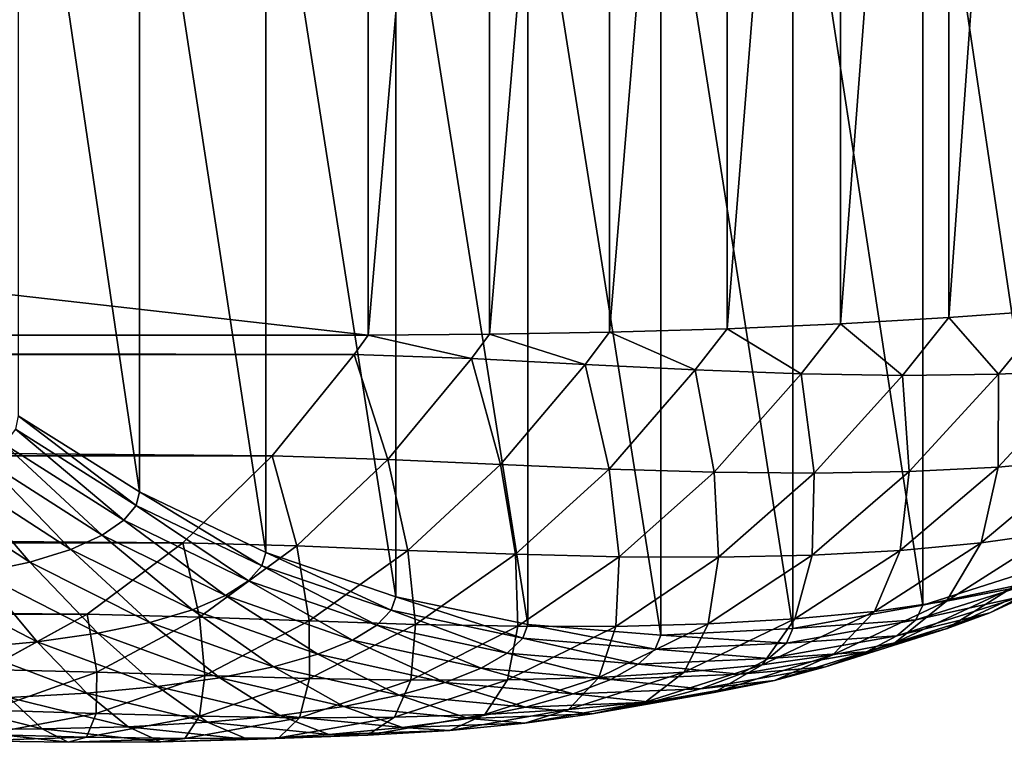
# Model space of a CAD drawing. Extents: x -0.242 to 0.035, y -0.319 to -0.146.
# Drawn here: x -0.026 to -0.013, y -0.281 to -0.271 of the extents above; entities that cross this region are included whole.
import ezdxf

# ---------------------------------------------------------------- set-up
doc = ezdxf.new("R2010")
doc.units = 0
doc.header["$MEASUREMENT"] = 0
doc.layers.get('0').update_dxf_attribs({"linetype": 'CONTINUOUS'})

msp = doc.modelspace()

# ---------------------------------------------------------------- linework, layer by layer
for points in [[(-0.013479, -0.275149, 0.066962), (-0.013479, -0.256611, 0.06486), (-0.012142, -0.256514, 0.065723)], [(-0.013479, -0.275149, 0.066962), (-0.012142, -0.256514, 0.065723), (-0.012142, -0.275051, 0.067825)], [(-0.016389, -0.275295, 0.065674), (-0.016389, -0.256757, 0.063573), (-0.0149, -0.256693, 0.064141)], [(-0.016389, -0.275295, 0.065674), (-0.0149, -0.256693, 0.064141), (-0.0149, -0.27523, 0.066242)], [(-0.0149, -0.27523, 0.066242), (-0.0149, -0.256693, 0.064141), (-0.013479, -0.256611, 0.06486)], [(-0.0149, -0.27523, 0.066242), (-0.013479, -0.256611, 0.06486), (-0.013479, -0.275149, 0.066962)], [(-0.18517, -0.256841, 0.062832), (-0.021097, -0.256841, 0.062832), (-0.021097, -0.275379, 0.064933)], [(-0.18517, -0.256841, 0.062832), (-0.021097, -0.275379, 0.064933), (-0.18517, -0.275379, 0.064933)], [(-0.021097, -0.275379, 0.064933), (-0.021097, -0.256841, 0.062832), (-0.019504, -0.256832, 0.062915)], [(-0.021097, -0.275379, 0.064933), (-0.019504, -0.256832, 0.062915), (-0.019504, -0.275369, 0.065016)], [(-0.019504, -0.275369, 0.065016), (-0.019504, -0.256832, 0.062915), (-0.017929, -0.256804, 0.063163)], [(-0.019504, -0.275369, 0.065016), (-0.017929, -0.256804, 0.063163), (-0.017929, -0.275341, 0.065264)], [(-0.017929, -0.275341, 0.065264), (-0.017929, -0.256804, 0.063163), (-0.016389, -0.256757, 0.063573)], [(-0.017929, -0.275341, 0.065264), (-0.016389, -0.256757, 0.063573), (-0.016389, -0.275295, 0.065674)], [(-0.012165, -0.278392, 0.08513), (-0.012165, -0.266425, 0.190696), (-0.013822, -0.267218, 0.189598)], [(-0.024094, -0.277435, 0.093578), (-0.024094, -0.267382, 0.182257), (-0.025686, -0.26664, 0.181032)], [(-0.024094, -0.277435, 0.093578), (-0.025686, -0.26664, 0.181032), (-0.025686, -0.276438, 0.094607)], [(-0.013822, -0.27892, 0.086378), (-0.013822, -0.267218, 0.189598), (-0.015526, -0.267799, 0.188443)], [(-0.012165, -0.278392, 0.08513), (-0.013822, -0.267218, 0.189598), (-0.013822, -0.27892, 0.086378)], [(-0.022437, -0.278228, 0.092479), (-0.022437, -0.267909, 0.183504), (-0.024094, -0.267382, 0.182257)], [(-0.022437, -0.278228, 0.092479), (-0.024094, -0.267382, 0.182257), (-0.024094, -0.277435, 0.093578)], [(-0.015526, -0.279227, 0.087635), (-0.015526, -0.267799, 0.188443), (-0.017259, -0.268162, 0.187243)], [(-0.013822, -0.27892, 0.086378), (-0.015526, -0.267799, 0.188443), (-0.015526, -0.279227, 0.087635)], [(-0.020733, -0.278809, 0.091323), (-0.020733, -0.268217, 0.184759), (-0.022437, -0.267909, 0.183504)], [(-0.020733, -0.278809, 0.091323), (-0.022437, -0.267909, 0.183504), (-0.022437, -0.278228, 0.092479)], [(-0.019001, -0.279172, 0.090121), (-0.019001, -0.268301, 0.18601), (-0.020733, -0.268217, 0.184759)], [(-0.019001, -0.279172, 0.090121), (-0.020733, -0.268217, 0.184759), (-0.020733, -0.278809, 0.091323)], [(-0.017259, -0.279311, 0.088887), (-0.017259, -0.268162, 0.187243), (-0.019001, -0.268301, 0.18601)], [(-0.015526, -0.279227, 0.087635), (-0.017259, -0.268162, 0.187243), (-0.017259, -0.279311, 0.088887)], [(-0.017259, -0.279311, 0.088887), (-0.019001, -0.268301, 0.18601), (-0.019001, -0.279172, 0.090121)], [(-0.012829, -0.275893, 0.068569), (-0.013479, -0.275149, 0.066962), (-0.012142, -0.275051, 0.067825)], [(-0.011647, -0.275836, 0.069605), (-0.012829, -0.275893, 0.068569), (-0.012142, -0.275051, 0.067825)], [(-0.014089, -0.275908, 0.067641), (-0.0149, -0.27523, 0.066242), (-0.013479, -0.275149, 0.066962)], [(-0.012829, -0.275893, 0.068569), (-0.014089, -0.275908, 0.067641), (-0.013479, -0.275149, 0.066962)], [(-0.016806, -0.275834, 0.066166), (-0.017929, -0.275341, 0.065264), (-0.016389, -0.275295, 0.065674)], [(-0.015417, -0.275887, 0.066835), (-0.016806, -0.275834, 0.066166), (-0.016389, -0.275295, 0.065674)], [(-0.015417, -0.275887, 0.066835), (-0.016389, -0.275295, 0.065674), (-0.0149, -0.27523, 0.066242)], [(-0.014089, -0.275908, 0.067641), (-0.015417, -0.275887, 0.066835), (-0.0149, -0.27523, 0.066242)], [(-0.021281, -0.275634, 0.065168), (-0.184983, -0.275636, 0.06517), (-0.18517, -0.275379, 0.064933)], [(-0.021281, -0.275634, 0.065168), (-0.18517, -0.275379, 0.064933), (-0.021097, -0.275379, 0.064933)], [(-0.01974, -0.275688, 0.065309), (-0.021281, -0.275634, 0.065168), (-0.021097, -0.275379, 0.064933)], [(-0.01974, -0.275688, 0.065309), (-0.021097, -0.275379, 0.064933), (-0.019504, -0.275369, 0.065016)], [(-0.018248, -0.275763, 0.06565), (-0.01974, -0.275688, 0.065309), (-0.019504, -0.275369, 0.065016)], [(-0.018248, -0.275763, 0.06565), (-0.019504, -0.275369, 0.065016), (-0.017929, -0.275341, 0.065264)], [(-0.016806, -0.275834, 0.066166), (-0.018248, -0.275763, 0.06565), (-0.017929, -0.275341, 0.065264)], [(-0.184983, -0.275636, 0.06517), (-0.021281, -0.275634, 0.065168), (-0.022356, -0.276962, 0.06652)], [(-0.184983, -0.275636, 0.06517), (-0.022356, -0.276962, 0.06652), (-0.183898, -0.276964, 0.066522)], [(-0.021281, -0.275634, 0.065168), (-0.020836, -0.27701, 0.066653), (-0.022356, -0.276962, 0.06652)], [(-0.021281, -0.275634, 0.065168), (-0.01974, -0.275688, 0.065309), (-0.020836, -0.27701, 0.066653)], [(-0.01974, -0.275688, 0.065309), (-0.019361, -0.277075, 0.06698), (-0.020836, -0.27701, 0.066653)], [(-0.01974, -0.275688, 0.065309), (-0.018248, -0.275763, 0.06565), (-0.019361, -0.277075, 0.06698)], [(-0.018248, -0.275763, 0.06565), (-0.017934, -0.277136, 0.067477), (-0.019361, -0.277075, 0.06698)], [(-0.018248, -0.275763, 0.06565), (-0.016806, -0.275834, 0.066166), (-0.017934, -0.277136, 0.067477)], [(-0.016806, -0.275834, 0.066166), (-0.016559, -0.277178, 0.068126), (-0.017934, -0.277136, 0.067477)], [(-0.016806, -0.275834, 0.066166), (-0.015417, -0.275887, 0.066835), (-0.016559, -0.277178, 0.068126)], [(-0.012829, -0.275893, 0.068569), (-0.011647, -0.275836, 0.069605), (-0.012831, -0.277109, 0.070833)], [(-0.011647, -0.275836, 0.069605), (-0.011752, -0.277009, 0.071945), (-0.012831, -0.277109, 0.070833)], [(-0.015417, -0.275887, 0.066835), (-0.015245, -0.277191, 0.068911), (-0.016559, -0.277178, 0.068126)], [(-0.015417, -0.275887, 0.066835), (-0.014089, -0.275908, 0.067641), (-0.015245, -0.277191, 0.068911)], [(-0.014089, -0.275908, 0.067641), (-0.013998, -0.277169, 0.069817), (-0.015245, -0.277191, 0.068911)], [(-0.014089, -0.275908, 0.067641), (-0.012829, -0.275893, 0.068569), (-0.013998, -0.277169, 0.069817)], [(-0.012829, -0.275893, 0.068569), (-0.012831, -0.277109, 0.070833), (-0.013998, -0.277169, 0.069817)], [(-0.024138, -0.277611, 0.092341), (-0.025686, -0.276438, 0.094607), (-0.025722, -0.276614, 0.093397)], [(-0.024138, -0.277611, 0.092341), (-0.024094, -0.277435, 0.093578), (-0.025686, -0.276438, 0.094607)], [(-0.024298, -0.277805, 0.09111), (-0.025722, -0.276614, 0.093397), (-0.025868, -0.276811, 0.09219)], [(-0.024298, -0.277805, 0.09111), (-0.024138, -0.277611, 0.092341), (-0.025722, -0.276614, 0.093397)], [(-0.024582, -0.278002, 0.089902), (-0.025868, -0.276811, 0.09219), (-0.026135, -0.27701, 0.091006)], [(-0.024582, -0.278002, 0.089902), (-0.024298, -0.277805, 0.09111), (-0.025868, -0.276811, 0.09219)], [(-0.183898, -0.276964, 0.066522), (-0.022356, -0.276962, 0.06652), (-0.023526, -0.278101, 0.067957)], [(-0.183898, -0.276964, 0.066522), (-0.023526, -0.278101, 0.067957), (-0.182717, -0.278103, 0.067958)], [(-0.022356, -0.276962, 0.06652), (-0.022029, -0.278144, 0.068082), (-0.023526, -0.278101, 0.067957)], [(-0.022356, -0.276962, 0.06652), (-0.020836, -0.27701, 0.066653), (-0.022029, -0.278144, 0.068082)], [(-0.024994, -0.278188, 0.088736), (-0.026135, -0.27701, 0.091006), (-0.026527, -0.277198, 0.089862)], [(-0.024994, -0.278188, 0.088736), (-0.024582, -0.278002, 0.089902), (-0.026135, -0.27701, 0.091006)], [(-0.020836, -0.27701, 0.066653), (-0.020573, -0.278201, 0.068393), (-0.022029, -0.278144, 0.068082)], [(-0.020836, -0.27701, 0.066653), (-0.019361, -0.277075, 0.06698), (-0.020573, -0.278201, 0.068393)], [(-0.019361, -0.277075, 0.06698), (-0.019162, -0.278253, 0.068871), (-0.020573, -0.278201, 0.068393)], [(-0.019361, -0.277075, 0.06698), (-0.017934, -0.277136, 0.067477), (-0.019162, -0.278253, 0.068871)], [(-0.013998, -0.277169, 0.069817), (-0.012831, -0.277109, 0.070833), (-0.014119, -0.278201, 0.072136)], [(-0.012831, -0.277109, 0.070833), (-0.013057, -0.278101, 0.073227), (-0.014119, -0.278201, 0.072136)], [(-0.012831, -0.277109, 0.070833), (-0.011752, -0.277009, 0.071945), (-0.013057, -0.278101, 0.073227)], [(-0.011752, -0.277009, 0.071945), (-0.012094, -0.277966, 0.074404), (-0.013057, -0.278101, 0.073227)], [(-0.025532, -0.278354, 0.087625), (-0.026527, -0.277198, 0.089862), (-0.027045, -0.277365, 0.088774)], [(-0.025532, -0.278354, 0.087625), (-0.024994, -0.278188, 0.088736), (-0.026527, -0.277198, 0.089862)], [(-0.017934, -0.277136, 0.067477), (-0.017802, -0.278286, 0.069498), (-0.019162, -0.278253, 0.068871)], [(-0.017934, -0.277136, 0.067477), (-0.016559, -0.277178, 0.068126), (-0.017802, -0.278286, 0.069498)], [(-0.016559, -0.277178, 0.068126), (-0.016502, -0.278292, 0.07026), (-0.017802, -0.278286, 0.069498)], [(-0.016559, -0.277178, 0.068126), (-0.015245, -0.277191, 0.068911), (-0.016502, -0.278292, 0.07026)], [(-0.015245, -0.277191, 0.068911), (-0.015271, -0.278264, 0.071143), (-0.016502, -0.278292, 0.07026)], [(-0.015245, -0.277191, 0.068911), (-0.013998, -0.277169, 0.069817), (-0.015271, -0.278264, 0.071143)], [(-0.013998, -0.277169, 0.069817), (-0.014119, -0.278201, 0.072136), (-0.015271, -0.278264, 0.071143)], [(-0.026193, -0.278494, 0.086585), (-0.025532, -0.278354, 0.087625), (-0.027045, -0.277365, 0.088774)], [(-0.022488, -0.278405, 0.091214), (-0.024094, -0.277435, 0.093578), (-0.024138, -0.277611, 0.092341)], [(-0.022488, -0.278405, 0.091214), (-0.022437, -0.278228, 0.092479), (-0.024094, -0.277435, 0.093578)], [(-0.022663, -0.278599, 0.089957), (-0.024138, -0.277611, 0.092341), (-0.024298, -0.277805, 0.09111)], [(-0.022663, -0.278599, 0.089957), (-0.022488, -0.278405, 0.091214), (-0.024138, -0.277611, 0.092341)], [(-0.022966, -0.278794, 0.088726), (-0.024298, -0.277805, 0.09111), (-0.024582, -0.278002, 0.089902)], [(-0.022966, -0.278794, 0.088726), (-0.022663, -0.278599, 0.089957), (-0.024298, -0.277805, 0.09111)], [(-0.023398, -0.278979, 0.087536), (-0.024582, -0.278002, 0.089902), (-0.024994, -0.278188, 0.088736)], [(-0.023398, -0.278979, 0.087536), (-0.022966, -0.278794, 0.088726), (-0.024582, -0.278002, 0.089902)], [(-0.013057, -0.278101, 0.073227), (-0.012094, -0.277966, 0.074404), (-0.01351, -0.278869, 0.075723)], [(-0.012094, -0.277966, 0.074404), (-0.012677, -0.278705, 0.076955), (-0.01351, -0.278869, 0.075723)], [(-0.182717, -0.278103, 0.067958), (-0.023526, -0.278101, 0.067957), (-0.024779, -0.279038, 0.069463)], [(-0.182717, -0.278103, 0.067958), (-0.024779, -0.279038, 0.069463), (-0.181452, -0.279039, 0.069464)], [(-0.023526, -0.278101, 0.067957), (-0.023306, -0.279076, 0.069579), (-0.024779, -0.279038, 0.069463)], [(-0.023526, -0.278101, 0.067957), (-0.022029, -0.278144, 0.068082), (-0.023306, -0.279076, 0.069579)], [(-0.022029, -0.278144, 0.068082), (-0.02187, -0.279127, 0.069875), (-0.023306, -0.279076, 0.069579)], [(-0.022029, -0.278144, 0.068082), (-0.020573, -0.278201, 0.068393), (-0.02187, -0.279127, 0.069875)], [(-0.014119, -0.278201, 0.072136), (-0.013057, -0.278101, 0.073227), (-0.014454, -0.279002, 0.074568)], [(-0.013057, -0.278101, 0.073227), (-0.01351, -0.278869, 0.075723), (-0.014454, -0.279002, 0.074568)], [(-0.023957, -0.279145, 0.086402), (-0.024994, -0.278188, 0.088736), (-0.025532, -0.278354, 0.087625)], [(-0.023957, -0.279145, 0.086402), (-0.023398, -0.278979, 0.087536), (-0.024994, -0.278188, 0.088736)], [(-0.020792, -0.278987, 0.090028), (-0.022437, -0.278228, 0.092479), (-0.022488, -0.278405, 0.091214)], [(-0.020792, -0.278987, 0.090028), (-0.020733, -0.278809, 0.091323), (-0.022437, -0.278228, 0.092479)], [(-0.020573, -0.278201, 0.068393), (-0.020476, -0.279171, 0.070332), (-0.02187, -0.279127, 0.069875)], [(-0.020573, -0.278201, 0.068393), (-0.019162, -0.278253, 0.068871), (-0.020476, -0.279171, 0.070332)], [(-0.019162, -0.278253, 0.068871), (-0.019133, -0.279197, 0.070936), (-0.020476, -0.279171, 0.070332)], [(-0.019162, -0.278253, 0.068871), (-0.017802, -0.278286, 0.069498), (-0.019133, -0.279197, 0.070936)], [(-0.017802, -0.278286, 0.069498), (-0.017849, -0.279198, 0.071673), (-0.019133, -0.279197, 0.070936)], [(-0.017802, -0.278286, 0.069498), (-0.016502, -0.278292, 0.07026), (-0.017849, -0.279198, 0.071673)], [(-0.016502, -0.278292, 0.07026), (-0.015271, -0.278264, 0.071143), (-0.016634, -0.279166, 0.072532)], [(-0.015271, -0.278264, 0.071143), (-0.015498, -0.279101, 0.0735), (-0.016634, -0.279166, 0.072532)], [(-0.015271, -0.278264, 0.071143), (-0.014119, -0.278201, 0.072136), (-0.015498, -0.279101, 0.0735)], [(-0.014119, -0.278201, 0.072136), (-0.014454, -0.279002, 0.074568), (-0.015498, -0.279101, 0.0735)], [(-0.024639, -0.279287, 0.085338), (-0.025532, -0.278354, 0.087625), (-0.026193, -0.278494, 0.086585)], [(-0.024639, -0.279287, 0.085338), (-0.023957, -0.279145, 0.086402), (-0.025532, -0.278354, 0.087625)], [(-0.020981, -0.279182, 0.088746), (-0.022488, -0.278405, 0.091214), (-0.022663, -0.278599, 0.089957)], [(-0.020981, -0.279182, 0.088746), (-0.020792, -0.278987, 0.090028), (-0.022488, -0.278405, 0.091214)], [(-0.016502, -0.278292, 0.07026), (-0.016634, -0.279166, 0.072532), (-0.017849, -0.279198, 0.071673)], [(-0.012264, -0.278591, 0.08369), (-0.012165, -0.278392, 0.08513), (-0.013822, -0.27892, 0.086378)], [(-0.011967, -0.278514, 0.078252), (-0.011389, -0.278302, 0.079605), (-0.012942, -0.279022, 0.080902)], [(-0.011389, -0.278302, 0.079605), (-0.012527, -0.278806, 0.082278), (-0.012942, -0.279022, 0.080902)], [(-0.025438, -0.2794, 0.084357), (-0.026193, -0.278494, 0.086585), (-0.026972, -0.278605, 0.085628)], [(-0.025438, -0.2794, 0.084357), (-0.024639, -0.279287, 0.085338), (-0.026193, -0.278494, 0.086585)], [(-0.012677, -0.278705, 0.076955), (-0.011967, -0.278514, 0.078252), (-0.0135, -0.279227, 0.079571)], [(-0.011967, -0.278514, 0.078252), (-0.012942, -0.279022, 0.080902), (-0.0135, -0.279227, 0.079571)], [(-0.026344, -0.279482, 0.08347), (-0.025438, -0.2794, 0.084357), (-0.026972, -0.278605, 0.085628)], [(-0.021303, -0.279377, 0.08749), (-0.022663, -0.278599, 0.089957), (-0.022966, -0.278794, 0.088726)], [(-0.021303, -0.279377, 0.08749), (-0.020981, -0.279182, 0.088746), (-0.022663, -0.278599, 0.089957)], [(-0.012527, -0.278806, 0.082278), (-0.012264, -0.278591, 0.08369), (-0.013913, -0.279113, 0.084966)], [(-0.012264, -0.278591, 0.08369), (-0.013822, -0.27892, 0.086378), (-0.013913, -0.279113, 0.084966)], [(-0.021756, -0.279562, 0.086276), (-0.022966, -0.278794, 0.088726), (-0.023398, -0.278979, 0.087536)], [(-0.021756, -0.279562, 0.086276), (-0.021303, -0.279377, 0.08749), (-0.022966, -0.278794, 0.088726)], [(-0.01351, -0.278869, 0.075723), (-0.012677, -0.278705, 0.076955), (-0.01419, -0.279412, 0.078295)], [(-0.012677, -0.278705, 0.076955), (-0.0135, -0.279227, 0.079571), (-0.01419, -0.279412, 0.078295)], [(-0.012942, -0.279022, 0.080902), (-0.012527, -0.278806, 0.082278), (-0.014161, -0.279322, 0.083579)], [(-0.012527, -0.278806, 0.082278), (-0.013913, -0.279113, 0.084966), (-0.014161, -0.279322, 0.083579)], [(-0.019068, -0.279352, 0.088797), (-0.020733, -0.278809, 0.091323), (-0.020792, -0.278987, 0.090028)], [(-0.019068, -0.279352, 0.088797), (-0.019001, -0.279172, 0.090121), (-0.020733, -0.278809, 0.091323)], [(-0.013913, -0.279113, 0.084966), (-0.013822, -0.27892, 0.086378), (-0.015526, -0.279227, 0.087635)], [(-0.014454, -0.279002, 0.074568), (-0.01351, -0.278869, 0.075723), (-0.015003, -0.279571, 0.077086)], [(-0.01351, -0.278869, 0.075723), (-0.01419, -0.279412, 0.078295), (-0.015003, -0.279571, 0.077086)], [(-0.181452, -0.279039, 0.069464), (-0.024779, -0.279038, 0.069463), (-0.026101, -0.279762, 0.071022)], [(-0.024779, -0.279038, 0.069463), (-0.024653, -0.279797, 0.071129), (-0.026101, -0.279762, 0.071022)], [(-0.024779, -0.279038, 0.069463), (-0.023306, -0.279076, 0.069579), (-0.024653, -0.279797, 0.071129)], [(-0.022337, -0.279729, 0.085119), (-0.023398, -0.278979, 0.087536), (-0.023957, -0.279145, 0.086402)], [(-0.022337, -0.279729, 0.085119), (-0.021756, -0.279562, 0.086276), (-0.023398, -0.278979, 0.087536)], [(-0.019272, -0.279549, 0.087488), (-0.020792, -0.278987, 0.090028), (-0.020981, -0.279182, 0.088746)], [(-0.019272, -0.279549, 0.087488), (-0.019068, -0.279352, 0.088797), (-0.020792, -0.278987, 0.090028)], [(-0.015498, -0.279101, 0.0735), (-0.014454, -0.279002, 0.074568), (-0.015927, -0.279701, 0.075954)], [(-0.014454, -0.279002, 0.074568), (-0.015003, -0.279571, 0.077086), (-0.015927, -0.279701, 0.075954)], [(-0.0135, -0.279227, 0.079571), (-0.012942, -0.279022, 0.080902), (-0.014559, -0.279531, 0.082226)], [(-0.012942, -0.279022, 0.080902), (-0.014161, -0.279322, 0.083579), (-0.014559, -0.279531, 0.082226)], [(-0.023306, -0.279076, 0.069579), (-0.023238, -0.279842, 0.071408), (-0.024653, -0.279797, 0.071129)], [(-0.023041, -0.279873, 0.08403), (-0.023957, -0.279145, 0.086402), (-0.024639, -0.279287, 0.085338)], [(-0.023041, -0.279873, 0.08403), (-0.022337, -0.279729, 0.085119), (-0.023957, -0.279145, 0.086402)], [(-0.023306, -0.279076, 0.069579), (-0.02187, -0.279127, 0.069875), (-0.023238, -0.279842, 0.071408)], [(-0.02187, -0.279127, 0.069875), (-0.021863, -0.279882, 0.071844), (-0.023238, -0.279842, 0.071408)], [(-0.02187, -0.279127, 0.069875), (-0.020476, -0.279171, 0.070332), (-0.021863, -0.279882, 0.071844)], [(-0.020476, -0.279171, 0.070332), (-0.020537, -0.279903, 0.072423), (-0.021863, -0.279882, 0.071844)], [(-0.019612, -0.279745, 0.086208), (-0.020981, -0.279182, 0.088746), (-0.021303, -0.279377, 0.08749)], [(-0.019612, -0.279745, 0.086208), (-0.019272, -0.279549, 0.087488), (-0.020981, -0.279182, 0.088746)], [(-0.020476, -0.279171, 0.070332), (-0.019133, -0.279197, 0.070936), (-0.020537, -0.279903, 0.072423)], [(-0.017333, -0.279496, 0.087534), (-0.019001, -0.279172, 0.090121), (-0.019068, -0.279352, 0.088797)], [(-0.017333, -0.279496, 0.087534), (-0.017259, -0.279311, 0.088887), (-0.019001, -0.279172, 0.090121)], [(-0.017849, -0.279198, 0.071673), (-0.016634, -0.279166, 0.072532), (-0.018071, -0.279866, 0.073968)], [(-0.016634, -0.279166, 0.072532), (-0.016953, -0.2798, 0.074911), (-0.018071, -0.279866, 0.073968)], [(-0.016634, -0.279166, 0.072532), (-0.015498, -0.279101, 0.0735), (-0.016953, -0.2798, 0.074911)], [(-0.015498, -0.279101, 0.0735), (-0.015927, -0.279701, 0.075954), (-0.016953, -0.2798, 0.074911)], [(-0.014161, -0.279322, 0.083579), (-0.013913, -0.279113, 0.084966), (-0.015609, -0.279416, 0.086252)], [(-0.013913, -0.279113, 0.084966), (-0.015526, -0.279227, 0.087635), (-0.015609, -0.279416, 0.086252)], [(-0.02386, -0.279988, 0.083024), (-0.024639, -0.279287, 0.085338), (-0.025438, -0.2794, 0.084357)], [(-0.02386, -0.279988, 0.083024), (-0.023041, -0.279873, 0.08403), (-0.024639, -0.279287, 0.085338)], [(-0.019133, -0.279197, 0.070936), (-0.019269, -0.279899, 0.073135), (-0.020537, -0.279903, 0.072423)], [(-0.019133, -0.279197, 0.070936), (-0.017849, -0.279198, 0.071673), (-0.019269, -0.279899, 0.073135)], [(-0.017849, -0.279198, 0.071673), (-0.018071, -0.279866, 0.073968), (-0.019269, -0.279899, 0.073135)], [(-0.015609, -0.279416, 0.086252), (-0.017259, -0.279311, 0.088887), (-0.017333, -0.279496, 0.087534)], [(-0.015609, -0.279416, 0.086252), (-0.015526, -0.279227, 0.087635), (-0.017259, -0.279311, 0.088887)], [(-0.014559, -0.279531, 0.082226), (-0.014161, -0.279322, 0.083579), (-0.015843, -0.279619, 0.084891)], [(-0.014161, -0.279322, 0.083579), (-0.015609, -0.279416, 0.086252), (-0.015843, -0.279619, 0.084891)], [(-0.01419, -0.279412, 0.078295), (-0.0135, -0.279227, 0.079571), (-0.015097, -0.279729, 0.080917)], [(-0.0135, -0.279227, 0.079571), (-0.014559, -0.279531, 0.082226), (-0.015097, -0.279729, 0.080917)], [(-0.024786, -0.280074, 0.082111), (-0.025438, -0.2794, 0.084357), (-0.026344, -0.279482, 0.08347)], [(-0.024786, -0.280074, 0.082111), (-0.02386, -0.279988, 0.083024), (-0.025438, -0.2794, 0.084357)], [(-0.020086, -0.279932, 0.08497), (-0.021303, -0.279377, 0.08749), (-0.021756, -0.279562, 0.086276)], [(-0.020086, -0.279932, 0.08497), (-0.019612, -0.279745, 0.086208), (-0.021303, -0.279377, 0.08749)], [(-0.017553, -0.279695, 0.086198), (-0.019068, -0.279352, 0.088797), (-0.019272, -0.279549, 0.087488)], [(-0.017553, -0.279695, 0.086198), (-0.017333, -0.279496, 0.087534), (-0.019068, -0.279352, 0.088797)], [(-0.015843, -0.279619, 0.084891), (-0.015609, -0.279416, 0.086252), (-0.017333, -0.279496, 0.087534)], [(-0.015003, -0.279571, 0.077086), (-0.01419, -0.279412, 0.078295), (-0.015766, -0.279909, 0.079664)], [(-0.01419, -0.279412, 0.078295), (-0.015097, -0.279729, 0.080917), (-0.015766, -0.279909, 0.079664)], [(-0.025808, -0.280129, 0.081302), (-0.024786, -0.280074, 0.082111), (-0.026344, -0.279482, 0.08347)], [(-0.020689, -0.280101, 0.083788), (-0.021756, -0.279562, 0.086276), (-0.022337, -0.279729, 0.085119)], [(-0.020689, -0.280101, 0.083788), (-0.020086, -0.279932, 0.08497), (-0.021756, -0.279562, 0.086276)], [(-0.017912, -0.279894, 0.084893), (-0.019272, -0.279549, 0.087488), (-0.019612, -0.279745, 0.086208)], [(-0.017912, -0.279894, 0.084893), (-0.017553, -0.279695, 0.086198), (-0.019272, -0.279549, 0.087488)], [(-0.015843, -0.279619, 0.084891), (-0.017333, -0.279496, 0.087534), (-0.017553, -0.279695, 0.086198)], [(-0.015927, -0.279701, 0.075954), (-0.015003, -0.279571, 0.077086), (-0.016557, -0.280064, 0.078478)], [(-0.015003, -0.279571, 0.077086), (-0.015766, -0.279909, 0.079664), (-0.016557, -0.280064, 0.078478)], [(-0.015097, -0.279729, 0.080917), (-0.014559, -0.279531, 0.082226), (-0.016222, -0.279823, 0.083561)], [(-0.014559, -0.279531, 0.082226), (-0.015843, -0.279619, 0.084891), (-0.016222, -0.279823, 0.083561)], [(-0.016222, -0.279823, 0.083561), (-0.017553, -0.279695, 0.086198), (-0.017912, -0.279894, 0.084893)], [(-0.016222, -0.279823, 0.083561), (-0.015843, -0.279619, 0.084891), (-0.017553, -0.279695, 0.086198)], [(-0.016953, -0.2798, 0.074911), (-0.015927, -0.279701, 0.075954), (-0.017461, -0.280192, 0.077371)], [(-0.015927, -0.279701, 0.075954), (-0.016557, -0.280064, 0.078478), (-0.017461, -0.280192, 0.077371)], [(-0.026101, -0.279762, 0.071022), (-0.024653, -0.279797, 0.071129), (-0.026056, -0.280298, 0.072715)], [(-0.024653, -0.279797, 0.071129), (-0.024663, -0.280341, 0.072976), (-0.026056, -0.280298, 0.072715)], [(-0.024653, -0.279797, 0.071129), (-0.023238, -0.279842, 0.071408), (-0.024663, -0.280341, 0.072976)], [(-0.021415, -0.280246, 0.082676), (-0.022337, -0.279729, 0.085119), (-0.023041, -0.279873, 0.08403)], [(-0.021415, -0.280246, 0.082676), (-0.020689, -0.280101, 0.083788), (-0.022337, -0.279729, 0.085119)], [(-0.018408, -0.280084, 0.083632), (-0.019612, -0.279745, 0.086208), (-0.020086, -0.279932, 0.08497)], [(-0.018408, -0.280084, 0.083632), (-0.017912, -0.279894, 0.084893), (-0.019612, -0.279745, 0.086208)], [(-0.018071, -0.279866, 0.073968), (-0.016953, -0.2798, 0.074911), (-0.018468, -0.280288, 0.076353)], [(-0.016953, -0.2798, 0.074911), (-0.017461, -0.280192, 0.077371), (-0.018468, -0.280288, 0.076353)], [(-0.016738, -0.280016, 0.082276), (-0.016222, -0.279823, 0.083561), (-0.017912, -0.279894, 0.084893)], [(-0.015766, -0.279909, 0.079664), (-0.015097, -0.279729, 0.080917), (-0.016738, -0.280016, 0.082276)], [(-0.015097, -0.279729, 0.080917), (-0.016222, -0.279823, 0.083561), (-0.016738, -0.280016, 0.082276)], [(-0.023238, -0.279842, 0.071408), (-0.023307, -0.280376, 0.073389), (-0.024663, -0.280341, 0.072976)], [(-0.022256, -0.280365, 0.081644), (-0.023041, -0.279873, 0.08403), (-0.02386, -0.279988, 0.083024)], [(-0.023238, -0.279842, 0.071408), (-0.021863, -0.279882, 0.071844), (-0.023307, -0.280376, 0.073389)], [(-0.021863, -0.279882, 0.071844), (-0.021998, -0.280395, 0.073944), (-0.023307, -0.280376, 0.073389)], [(-0.022256, -0.280365, 0.081644), (-0.021415, -0.280246, 0.082676), (-0.023041, -0.279873, 0.08403)], [(-0.021863, -0.279882, 0.071844), (-0.020537, -0.279903, 0.072423), (-0.021998, -0.280395, 0.073944)], [(-0.020537, -0.279903, 0.072423), (-0.020748, -0.280389, 0.074629), (-0.021998, -0.280395, 0.073944)], [(-0.020537, -0.279903, 0.072423), (-0.019269, -0.279899, 0.073135), (-0.020748, -0.280389, 0.074629)], [(-0.019269, -0.279899, 0.073135), (-0.019567, -0.280354, 0.075435), (-0.020748, -0.280389, 0.074629)], [(-0.019033, -0.280255, 0.082426), (-0.020086, -0.279932, 0.08497), (-0.020689, -0.280101, 0.083788)], [(-0.019033, -0.280255, 0.082426), (-0.018408, -0.280084, 0.083632), (-0.020086, -0.279932, 0.08497)], [(-0.019269, -0.279899, 0.073135), (-0.018071, -0.279866, 0.073968), (-0.019567, -0.280354, 0.075435)], [(-0.018071, -0.279866, 0.073968), (-0.018468, -0.280288, 0.076353), (-0.019567, -0.280354, 0.075435)], [(-0.016738, -0.280016, 0.082276), (-0.017912, -0.279894, 0.084893), (-0.018408, -0.280084, 0.083632)], [(-0.016557, -0.280064, 0.078478), (-0.015766, -0.279909, 0.079664), (-0.017386, -0.280191, 0.081046)], [(-0.015766, -0.279909, 0.079664), (-0.016738, -0.280016, 0.082276), (-0.017386, -0.280191, 0.081046)], [(-0.024244, -0.280513, 0.079868), (-0.024786, -0.280074, 0.082111), (-0.025808, -0.280129, 0.081302)], [(-0.023202, -0.280454, 0.080705), (-0.02386, -0.279988, 0.083024), (-0.024786, -0.280074, 0.082111)], [(-0.024244, -0.280513, 0.079868), (-0.023202, -0.280454, 0.080705), (-0.024786, -0.280074, 0.082111)], [(-0.023202, -0.280454, 0.080705), (-0.022256, -0.280365, 0.081644), (-0.02386, -0.279988, 0.083024)], [(-0.017386, -0.280191, 0.081046), (-0.018408, -0.280084, 0.083632), (-0.019033, -0.280255, 0.082426)], [(-0.017386, -0.280191, 0.081046), (-0.016738, -0.280016, 0.082276), (-0.018408, -0.280084, 0.083632)], [(-0.017461, -0.280192, 0.077371), (-0.016557, -0.280064, 0.078478), (-0.018156, -0.280343, 0.079884)], [(-0.016557, -0.280064, 0.078478), (-0.017386, -0.280191, 0.081046), (-0.018156, -0.280343, 0.079884)], [(-0.025369, -0.280543, 0.079144), (-0.025808, -0.280129, 0.081302), (-0.026915, -0.280154, 0.080605)], [(-0.026565, -0.280545, 0.07854), (-0.025369, -0.280543, 0.079144), (-0.026915, -0.280154, 0.080605)], [(-0.025369, -0.280543, 0.079144), (-0.024244, -0.280513, 0.079868), (-0.025808, -0.280129, 0.081302)], [(-0.019781, -0.280404, 0.081288), (-0.020689, -0.280101, 0.083788), (-0.021415, -0.280246, 0.082676)], [(-0.019781, -0.280404, 0.081288), (-0.019033, -0.280255, 0.082426), (-0.020689, -0.280101, 0.083788)], [(-0.018468, -0.280288, 0.076353), (-0.017461, -0.280192, 0.077371), (-0.019039, -0.280467, 0.078802)], [(-0.017461, -0.280192, 0.077371), (-0.018156, -0.280343, 0.079884), (-0.019039, -0.280467, 0.078802)], [(-0.018156, -0.280343, 0.079884), (-0.017386, -0.280191, 0.081046), (-0.019033, -0.280255, 0.082426)], [(-0.026056, -0.280298, 0.072715), (-0.024663, -0.280341, 0.072976), (-0.026128, -0.280615, 0.074562)], [(-0.024663, -0.280341, 0.072976), (-0.024791, -0.28065, 0.074953), (-0.026128, -0.280615, 0.074562)], [(-0.024663, -0.280341, 0.072976), (-0.023307, -0.280376, 0.073389), (-0.024791, -0.28065, 0.074953)], [(-0.020643, -0.280525, 0.080231), (-0.021415, -0.280246, 0.082676), (-0.022256, -0.280365, 0.081644)], [(-0.020643, -0.280525, 0.080231), (-0.019781, -0.280404, 0.081288), (-0.021415, -0.280246, 0.082676)], [(-0.020748, -0.280389, 0.074629), (-0.019567, -0.280354, 0.075435), (-0.021106, -0.280626, 0.076919)], [(-0.019567, -0.280354, 0.075435), (-0.020026, -0.280562, 0.07781), (-0.021106, -0.280626, 0.076919)], [(-0.019567, -0.280354, 0.075435), (-0.018468, -0.280288, 0.076353), (-0.020026, -0.280562, 0.07781)], [(-0.018468, -0.280288, 0.076353), (-0.019039, -0.280467, 0.078802), (-0.020026, -0.280562, 0.07781)], [(-0.018156, -0.280343, 0.079884), (-0.019033, -0.280255, 0.082426), (-0.019781, -0.280404, 0.081288)], [(-0.019039, -0.280467, 0.078802), (-0.018156, -0.280343, 0.079884), (-0.019781, -0.280404, 0.081288)], [(-0.023307, -0.280376, 0.073389), (-0.023501, -0.280667, 0.075481), (-0.024791, -0.28065, 0.074953)], [(-0.022671, -0.28068, 0.078402), (-0.023202, -0.280454, 0.080705), (-0.024244, -0.280513, 0.079868)], [(-0.023307, -0.280376, 0.073389), (-0.021998, -0.280395, 0.073944), (-0.023501, -0.280667, 0.075481)], [(-0.021998, -0.280395, 0.073944), (-0.022268, -0.280661, 0.07614), (-0.023501, -0.280667, 0.075481)], [(-0.02161, -0.280617, 0.079266), (-0.022256, -0.280365, 0.081644), (-0.023202, -0.280454, 0.080705)], [(-0.022671, -0.28068, 0.078402), (-0.02161, -0.280617, 0.079266), (-0.023202, -0.280454, 0.080705)], [(-0.021998, -0.280395, 0.073944), (-0.020748, -0.280389, 0.074629), (-0.022268, -0.280661, 0.07614)], [(-0.020748, -0.280389, 0.074629), (-0.021106, -0.280626, 0.076919), (-0.022268, -0.280661, 0.07614)], [(-0.02161, -0.280617, 0.079266), (-0.020643, -0.280525, 0.080231), (-0.022256, -0.280365, 0.081644)], [(-0.019039, -0.280467, 0.078802), (-0.019781, -0.280404, 0.081288), (-0.020643, -0.280525, 0.080231)], [(-0.020026, -0.280562, 0.07781), (-0.019039, -0.280467, 0.078802), (-0.020643, -0.280525, 0.080231)], [(-0.025029, -0.280717, 0.077019), (-0.025369, -0.280543, 0.079144), (-0.026565, -0.280545, 0.07854)], [(-0.026301, -0.280699, 0.076516), (-0.025029, -0.280717, 0.077019), (-0.026565, -0.280545, 0.07854)], [(-0.026128, -0.280615, 0.074562), (-0.024791, -0.28065, 0.074953), (-0.026301, -0.280699, 0.076516)], [(-0.023814, -0.280712, 0.07765), (-0.024244, -0.280513, 0.079868), (-0.025369, -0.280543, 0.079144)], [(-0.025029, -0.280717, 0.077019), (-0.023814, -0.280712, 0.07765), (-0.025369, -0.280543, 0.079144)], [(-0.023814, -0.280712, 0.07765), (-0.022671, -0.28068, 0.078402), (-0.024244, -0.280513, 0.079868)], [(-0.020026, -0.280562, 0.07781), (-0.020643, -0.280525, 0.080231), (-0.02161, -0.280617, 0.079266)], [(-0.021106, -0.280626, 0.076919), (-0.020026, -0.280562, 0.07781), (-0.02161, -0.280617, 0.079266)], [(-0.024791, -0.28065, 0.074953), (-0.025029, -0.280717, 0.077019), (-0.026301, -0.280699, 0.076516)], [(-0.024791, -0.28065, 0.074953), (-0.023501, -0.280667, 0.075481), (-0.025029, -0.280717, 0.077019)], [(-0.023501, -0.280667, 0.075481), (-0.023814, -0.280712, 0.07765), (-0.025029, -0.280717, 0.077019)], [(-0.023501, -0.280667, 0.075481), (-0.022268, -0.280661, 0.07614), (-0.023814, -0.280712, 0.07765)], [(-0.022268, -0.280661, 0.07614), (-0.022671, -0.28068, 0.078402), (-0.023814, -0.280712, 0.07765)], [(-0.021106, -0.280626, 0.076919), (-0.02161, -0.280617, 0.079266), (-0.022671, -0.28068, 0.078402)], [(-0.022268, -0.280661, 0.07614), (-0.021106, -0.280626, 0.076919), (-0.022671, -0.28068, 0.078402)]]:
    msp.add_3dface(points)

doc.saveas('drawing.dxf')
